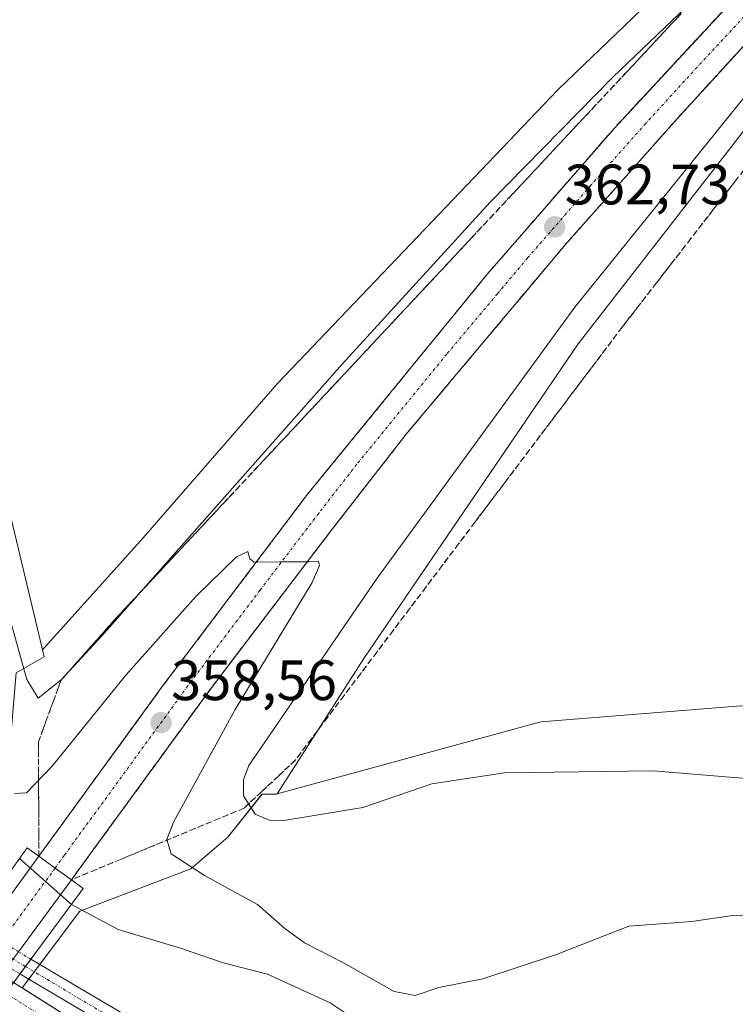
# Model space of a CAD drawing. Units: metres. Extents: x 563377 to 566835, y 4698648 to 4700993.
# Drawn here: x 563560 to 563685, y 4700427 to 4700600 of the extents above; entities that cross this region are included whole.
import ezdxf
from ezdxf.enums import TextEntityAlignment as Align

# ---------------------------------------------------------------- set-up
doc = ezdxf.new("R2010")
doc.units = ezdxf.units.M
doc.header["$MEASUREMENT"] = 0
doc.linetypes.add('TRAZO_Y_PUNTO', pattern=[1, 0.5, -0.25, 0, -0.25])
doc.linetypes.add('TRAZOSX2', pattern=[1.5, 1, -0.5])
for name, color, linetype, lineweight in [('Camino', 19, 'Continuous', 0), ('Camino Cxs', 19, 'Continuous', 0), ('Camino eje', 39, 'TRAZO_Y_PUNTO', 13), ('Camino oculto', 252, 'TRAZO_Y_PUNTO', 0), ('Camino oculto Cxs', 19, 'TRAZO_Y_PUNTO', 0), ('Camino oculto eje', 252, 'TRAZO_Y_PUNTO', 0), ('Carretera de calzada única', 19, 'Continuous', 13), ('Carretera de calzada única Cxs', 19, 'Continuous', 13), ('Carretera de calzada única eje', 19, 'TRAZO_Y_PUNTO', 0), ('Carátula', 7, 'Continuous', 5), ('Corriente artificial Cxs', 5, 'Continuous', 13), ('Corriente artificial eje', 142, 'TRAZO_Y_PUNTO', 0), ('Corriente artificial superficial', 5, 'Continuous', 13), ('Cultivos leñosos', 92, 'Continuous', 0), ('Cultivos leñosos CxS', 92, 'Continuous', 0), ('Curva de nivel normal', 36, 'Continuous', 0), ('Matorral', 135, 'Continuous', 0), ('Matorral CxS', 135, 'Continuous', 0), ('Núcleo urbano', 19, 'Continuous', 0), ('Núcleo urbano CxS', 19, 'Continuous', 0), ('Puente', 1, 'Continuous', 0), ('Puente Cxs', 1, 'Continuous', 13), ('Punto de cota en terreno', 7, 'Continuous', 0), ('Rótulo de punto de cota en terreno', 19, 'Continuous', 0), ('Suelo desnudo', 252, 'Continuous', 0), ('Suelo desnudo CxS', 43, 'Continuous', 0), ('Talud superficial', 39, 'TRAZOSX2', 0)]:
    doc.layers.add(name, color=color, linetype=linetype, lineweight=lineweight)
doc.styles.add('Arial', font='txt', dxfattribs={"height": 0.2})

# ---------------------------------------------------------------- blocks, each defined once
blk = doc.blocks.new('*U154')
at = {"layer": 'Suelo desnudo CxS', "color": 43, "linetype": 'Continuous', "lineweight": 0}
for points in [[(563449.8, 4700537.31, 364.03), (563482.19, 4700503.49, 361.04), (563493.46, 4700503.49, 364.16), (563510.36, 4700523.22, 364.77), (563511.77, 4700550, 366.02), (563523.04, 4700558.45, 365.63), (563525.6, 4700556.91, 365.78), (563529.9, 4700554.33, 366.11), (563530.08, 4700554.23, 366.12), (563556.84, 4700517.58, 366.57), (563563.56, 4700489.33, 366.14), (563563.85, 4700488.13, 366.02), (563558.95, 4700485.33, 364.23), (563558.02, 4700474.16, 362.12), (563558.02, 4700464.85, 359.35), (563558.02, 4700457.4, 356.88), (563553.36, 4700447.16, 350.17), (563546.52, 4700438.21, 349.61), (563501.17, 4700464.65, 350.67), (563458.73, 4700492.47, 350.93), (563441.39, 4700504.69, 350.71), (563412.53, 4700527.86, 350.84), (563400.5, 4700537.05, 351.01), (563390.01, 4700543.1, 350.91), (563381.23, 4700547.41, 350.77), (563381.23, 4700547.41, 350.77), (563380.86, 4700587.73, 366.36), (563389.24, 4700583.82, 365.97), (563423.04, 4700568.32, 366.31), (563449.8, 4700537.31, 364.03)], [(563519.84, 4700430.4, 348.93), (563514.87, 4700427.56, 346.44), (563514.56, 4700427.79, 346.34), (563508.15, 4700432.76, 346.45), (563455.63, 4700452.47, 344.73), (563454.93, 4700452.73, 344.57), (563419.01, 4700475.36, 343.54), (563381.66, 4700499.74, 343.91), (563381.28, 4700542.21, 350.82), (563381.28, 4700542.21, 350.82), (563387.82, 4700538.99, 350.9), (563397.92, 4700533.18, 350.83), (563409.66, 4700524.2, 350.91), (563438.6, 4700500.97, 350.72), (563456.12, 4700488.63, 350.83), (563498.72, 4700460.7, 350.7), (563543.67, 4700434.48, 349.61), (563541.26, 4700431.33, 349.74), (563525.43, 4700430.4, 350.31), (563519.84, 4700430.4, 348.93)]]:
    blk.add_polyline3d(points, close=True, dxfattribs=at)
blk = doc.blocks.new('*U157')
at = {"layer": 'Núcleo urbano CxS', "color": 19, "linetype": 'Continuous', "lineweight": 0}
for points in [[(563713.05, 4700607.83, 367.05), (563690.69, 4700585.48, 366.36), (563657.75, 4700543.13, 366.68), (563620.1, 4700487.84, 366.83), (563604.81, 4700464.05, 366.47), (563604.73, 4700464.02, 366.45), (563602.18, 4700464.02, 365.89), (563596.19, 4700456.47, 362.37), (563589.68, 4700450.88, 359.81), (563570.12, 4700443.43, 354.49), (563560.01, 4700429.95, 349.79), (563558.49, 4700430.91, 349.72)], [(563558.95, 4700485.33, 364.23), (563563.85, 4700488.13, 366.02), (563563.56, 4700489.33, 366.14), (563581.28, 4700509.01, 366.95), (563604.81, 4700536.07, 366.8), (563654.22, 4700587.83, 366.59), (563713.05, 4700644.3, 366.99)]]:
    blk.add_polyline3d(points, dxfattribs=at)
blk = doc.blocks.new('5PATER')
at = {"layer": 'Carátula', "linetype": 'Continuous', "lineweight": 5}
h = blk.add_hatch(color=250, dxfattribs=at)
edge = h.paths.add_edge_path()
edge.add_ellipse((0, 0.01), major_axis=(-1.33, -1.34), ratio=0.999422, start_angle=0, end_angle=360)

msp = doc.modelspace()

# ---------------------------------------------------------------- linework, layer by layer
at = {"layer": 'Camino', "color": 19, "linetype": 'Continuous', "lineweight": 0}
for points in [[(563561.54, 4700435.02, 349.68), (563560.58, 4700433.72, 349.7)], [(563561.54, 4700435.02, 349.68), (563570.7, 4700429.56, 350.38), (563618.17, 4700401.69, 350.96), (563643.78, 4700388.65, 351.09), (563672.72, 4700375.49, 351.06), (563702, 4700363.66, 351.37), (563712.1, 4700361.02, 352.23)], [(563560.58, 4700433.72, 349.7), (563559.61, 4700432.42, 349.72)], [(563711.27, 4700356.9, 351.88), (563700.99, 4700360.27, 351.14), (563671.42, 4700372.54, 350.97), (563642.38, 4700385.74, 350.81), (563616.62, 4700398.86, 350.79), (563569.06, 4700426.78, 350.46), (563559.61, 4700432.42, 349.72)]]:
    msp.add_polyline3d(points, dxfattribs=at)
at = {"layer": 'Camino Cxs', "color": 19, "linetype": 'Continuous', "lineweight": 0}
msp.add_polyline3d([(563712.1, 4700361.02, 352.23), (563711.49, 4700358.23, 352.01), (563711.27, 4700356.9, 351.88), (563700.99, 4700360.27, 351.14), (563671.42, 4700372.54, 350.97), (563642.38, 4700385.74, 350.81), (563616.62, 4700398.86, 350.79), (563569.06, 4700426.78, 350.46), (563559.61, 4700432.42, 349.72), (563560.58, 4700433.72, 349.7), (563561.54, 4700435.02, 349.68), (563570.7, 4700429.56, 350.38), (563618.17, 4700401.69, 350.96), (563643.78, 4700388.65, 351.09), (563672.72, 4700375.49, 351.06), (563702, 4700363.66, 351.37), (563712.1, 4700361.02, 352.23)], close=True, dxfattribs=at)
at = {"layer": 'Camino eje', "color": 39, "linetype": 'TRAZO_Y_PUNTO', "lineweight": 13}
msp.add_polyline3d([(563560.58, 4700433.72, 349.7), (563569.88, 4700428.17, 350.43), (563617.4, 4700400.28, 350.89), (563643.08, 4700387.2, 350.96), (563657.6, 4700380.6, 350.96), (563672.07, 4700374.02, 351.07), (563686.64, 4700367.75, 350.97), (563701.42, 4700362.02, 351.27), (563713.57, 4700358.38, 352.05)], dxfattribs=at)
at = {"layer": 'Camino oculto', "color": 252, "linetype": 'TRAZO_Y_PUNTO', "lineweight": 0}
for points in [[(563559.36, 4700436.32, 349.65), (563561.54, 4700435.02, 349.68)], [(563561.54, 4700435.02, 349.68), (563560.58, 4700433.72, 349.7)], [(563559.61, 4700432.42, 349.72), (563557.45, 4700433.71, 349.68)], [(563560.58, 4700433.72, 349.7), (563559.61, 4700432.42, 349.72)]]:
    msp.add_polyline3d(points, dxfattribs=at)
at = {"layer": 'Camino oculto Cxs', "color": 19, "linetype": 'TRAZO_Y_PUNTO', "lineweight": 0}
msp.add_polyline3d([(563560.58, 4700433.72, 349.7), (563559.61, 4700432.42, 349.72), (563557.45, 4700433.71, 349.68), (563551.42, 4700437.3, 349.56), (563549.38, 4700438.52, 349.57), (563551.27, 4700441.15, 349.51), (563553.33, 4700439.92, 349.57), (563559.36, 4700436.32, 349.65), (563561.54, 4700435.02, 349.68), (563560.58, 4700433.72, 349.7)], close=True, dxfattribs=at)
at = {"layer": 'Camino oculto eje', "color": 252, "linetype": 'TRAZO_Y_PUNTO', "lineweight": 0}
msp.add_polyline3d([(563550.33, 4700439.84, 349.55), (563555.39, 4700436.81, 349.62), (563560.58, 4700433.72, 349.7)], dxfattribs=at)
at = {"layer": 'Carretera de calzada única', "color": 19, "linetype": 'Continuous', "lineweight": 13}
for points in [[(563562.92, 4700453.09, 356.97), (563584.81, 4700483.13, 358.82), (563610.2, 4700516.72, 360.53), (563641.84, 4700555.43, 362.31), (563664.19, 4700581.1, 363.44), (563694.15, 4700613.41, 364.66), (563710.09, 4700629.8, 365.3), (563729.49, 4700648.79, 365.9), (563749.78, 4700667.59, 366.47), (563789.38, 4700703.19, 367.39), (563862.63, 4700768.42, 368.28), (563951.73, 4700848.58, 368.41), (563994.11, 4700885.62, 368.01)], [(563954.38, 4700832.49, 368.4), (563897.07, 4700786.3, 368.45), (563878.55, 4700770.89, 368.39), (563865.13, 4700759.65, 368.25), (563848.47, 4700745.38, 368.13), (563789.88, 4700694.19, 367.13), (563757.58, 4700665.39, 366.38), (563732.78, 4700642.4, 365.68), (563713.79, 4700623.8, 364.99), (563693.19, 4700602.4, 364.25), (563675.09, 4700582.6, 363.47), (563655.9, 4700561.01, 362.53), (563645.3, 4700548.41, 362.01), (563627.49, 4700527.21, 361.03), (563614.1, 4700510.02, 360.19), (563593.45, 4700482.93, 358.87), (563571.87, 4700453.33, 357.33), (563568.65, 4700448.95, 356.81)], [(563553.33, 4700439.92, 349.57), (563562.92, 4700453.09, 356.97)], [(563568.65, 4700448.95, 356.81), (563565.79, 4700451.01, 356.81), (563562.92, 4700453.09, 356.97)], [(563568.65, 4700448.95, 356.81), (563565.79, 4700451.01, 356.81), (563562.92, 4700453.09, 356.97)], [(563568.65, 4700448.95, 356.81), (563559.36, 4700436.32, 349.65)]]:
    msp.add_polyline3d(points, dxfattribs=at)
at = {"layer": 'Carretera de calzada única Cxs', "color": 19, "linetype": 'Continuous', "lineweight": 13}
msp.add_polyline3d([(563693.19, 4700602.4, 364.25), (563675.09, 4700582.6, 363.47), (563655.9, 4700561.01, 362.53), (563645.3, 4700548.41, 362.01), (563627.49, 4700527.21, 361.03), (563614.1, 4700510.02, 360.19), (563593.45, 4700482.93, 358.87), (563571.87, 4700453.33, 357.33), (563568.65, 4700448.95, 356.81), (563565.79, 4700451.01, 356.81), (563562.92, 4700453.09, 356.97), (563584.81, 4700483.13, 358.82), (563610.2, 4700516.72, 360.53), (563641.84, 4700555.43, 362.31), (563664.19, 4700581.1, 363.44), (563694.15, 4700613.41, 364.66)], dxfattribs=at)
msp.add_polyline3d([(563551.15, 4700425.15, 349.83), (563541.83, 4700412.47, 354.99), (563536.92, 4700417.42, 355.04), (563545.21, 4700428.78, 349.84), (563546.75, 4700430.89, 349.71), (563547.3, 4700431.65, 349.66), (563550.64, 4700436.23, 349.57), (563551.42, 4700437.3, 349.56), (563553.33, 4700439.92, 349.57), (563562.92, 4700453.09, 356.97), (563565.79, 4700451.01, 356.81), (563568.65, 4700448.95, 356.81), (563559.36, 4700436.32, 349.65), (563557.45, 4700433.71, 349.68), (563553.3, 4700428.08, 349.62), (563552.7, 4700427.25, 349.65), (563551.15, 4700425.15, 349.83)], close=True, dxfattribs=at)
at = {"layer": 'Carretera de calzada única eje', "color": 19, "linetype": 'TRAZO_Y_PUNTO', "lineweight": 0}
for points in [[(563693.67, 4700607.9, 364.51), (563678.69, 4700591.75, 363.87), (563669.64, 4700581.85, 363.48), (563660.04, 4700571.05, 363.02), (563648.87, 4700558.22, 362.48), (563643.57, 4700551.92, 362.19), (563634.66, 4700541.32, 361.72), (563618.84, 4700521.96, 360.8), (563612.15, 4700513.37, 360.39), (563601.82, 4700499.82, 359.73), (563589.13, 4700483.03, 358.89), (563567.39, 4700453.21, 357.28), (563565.79, 4700451.01, 356.81)], [(563565.79, 4700451.01, 356.81), (563555.39, 4700436.81, 349.62), (563548.95, 4700428.02, 349.8), (563539.38, 4700414.94, 354.96)]]:
    msp.add_polyline3d(points, dxfattribs=at)
at = {"layer": 'Corriente artificial Cxs', "color": 5, "linetype": 'Continuous', "lineweight": 13}
msp.add_polyline3d([(563709, 4700352.51, 351.03), (563706.98, 4700348.32, 350.97), (563687.42, 4700357.9, 350.52), (563664.14, 4700368.3, 350.62), (563633.58, 4700382.78, 350.6), (563606.94, 4700396.46, 350.75), (563574.82, 4700415.1, 350.79), (563555.71, 4700427.16, 349.62), (563557.09, 4700429.02, 349.67), (563558.49, 4700430.91, 349.72), (563577.23, 4700419.08, 350.61), (563609.17, 4700400.54, 350.72), (563635.64, 4700386.95, 350.79), (563666.08, 4700372.53, 350.71), (563689.39, 4700362.11, 350.69), (563709, 4700352.51, 351.03)], close=True, dxfattribs=at)
at = {"layer": 'Corriente artificial eje', "color": 142, "linetype": 'TRAZO_Y_PUNTO', "lineweight": 0}
msp.add_polyline3d([(563708, 4700350.43, 350.9), (563688.7, 4700359.82, 350.53), (563664.17, 4700370.88, 350.63), (563633.43, 4700385.5, 350.66), (563607.69, 4700398.78, 350.66), (563577.64, 4700416.18, 350.68), (563557.09, 4700429.02, 349.67)], dxfattribs=at)
at = {"layer": 'Corriente artificial superficial', "color": 5, "linetype": 'Continuous', "lineweight": 13}
msp.add_polyline3d([(563558.49, 4700430.91, 349.72), (563577.23, 4700419.08, 350.61), (563609.17, 4700400.54, 350.72), (563635.64, 4700386.95, 350.79), (563666.08, 4700372.53, 350.71), (563689.39, 4700362.11, 350.69), (563709, 4700352.51, 351.03)], dxfattribs=at)
at = {"layer": 'Cultivos leñosos', "color": 92, "linetype": 'Continuous', "lineweight": 0}
for points in [[(563726.32, 4700672.07, 367.77), (563732, 4700668.62, 367.71), (563730.69, 4700660.77, 367.23), (563713.05, 4700644.3, 366.99), (563654.22, 4700587.83, 366.59), (563604.81, 4700536.07, 366.8), (563581.28, 4700509.01, 366.95), (563563.56, 4700489.33, 366.14)], [(563604.81, 4700464.05, 366.47), (563620.1, 4700487.84, 366.83), (563657.75, 4700543.13, 366.68), (563690.69, 4700585.48, 366.36), (563713.05, 4700607.83, 367.05), (563731.87, 4700627.83, 367.29), (563744.81, 4700641.95, 367.22), (563758.31, 4700652.65, 367.98)], [(563563.56, 4700489.33, 366.14), (563556.84, 4700517.58, 366.57), (563530.08, 4700554.23, 366.12), (563529.9, 4700554.33, 366.11), (563525.6, 4700556.91, 365.78), (563523.04, 4700558.45, 365.63), (563511.77, 4700550, 366.02), (563510.36, 4700523.22, 364.77), (563493.46, 4700503.49, 364.16), (563482.19, 4700503.49, 361.04), (563449.8, 4700537.31, 364.03), (563423.04, 4700568.32, 366.31), (563389.23, 4700583.82, 365.97), (563380.86, 4700587.73, 366.36)], [(563604.81, 4700464.05, 366.47), (563651.21, 4700476.71, 367.03), (563686.42, 4700479.53, 366.33), (563724.45, 4700475.3, 365.49), (563743.63, 4700467.83, 364.1), (563744.56, 4700467.47, 364.06), (563745.5, 4700467.11, 364.01), (563747.36, 4700466.38, 364.08), (563749.8, 4700465.43, 364.57), (563753.14, 4700432.52, 365.07), (563764.41, 4700378.96, 365.16), (563768.09, 4700373.06, 364.59), (563779.08, 4700373.06, 366.09), (563787.18, 4700371.44, 365.42), (563799.07, 4700366.58, 366.16), (563814.21, 4700357.39, 366.12), (563826.64, 4700358.47, 364.18), (563829.88, 4700373.06, 366.51)]]:
    msp.add_polyline3d(points, dxfattribs=at)
at = {"layer": 'Cultivos leñosos CxS', "color": 92, "linetype": 'Continuous', "lineweight": 0}
for points in [[(563713.05, 4700644.3, 366.99), (563654.22, 4700587.83, 366.59), (563604.81, 4700536.07, 366.8), (563581.28, 4700509.01, 366.95), (563563.56, 4700489.33, 366.14), (563556.84, 4700517.58, 366.57), (563530.08, 4700554.23, 366.12), (563529.9, 4700554.33, 366.11), (563525.6, 4700556.91, 365.78), (563523.04, 4700558.45, 365.63), (563511.77, 4700550, 366.02), (563510.36, 4700523.22, 364.77), (563493.46, 4700503.49, 364.16), (563482.19, 4700503.49, 361.04), (563449.8, 4700537.31, 364.03), (563423.04, 4700568.32, 366.31), (563389.24, 4700583.82, 365.97), (563380.86, 4700587.73, 366.36), (563377.48, 4700960.88, 367.56)], [(563753.15, 4700432.52, 365.07), (563749.8, 4700465.43, 364.57), (563724.45, 4700475.3, 365.49), (563686.42, 4700479.53, 366.33), (563651.21, 4700476.71, 367.03), (563604.81, 4700464.05, 366.47), (563620.1, 4700487.84, 366.83), (563657.75, 4700543.13, 366.68), (563690.69, 4700585.48, 366.36), (563713.05, 4700607.83, 367.05)]]:
    msp.add_polyline3d(points, dxfattribs=at)
at = {"layer": 'Curva de nivel normal', "color": 36, "linetype": 'Continuous', "lineweight": 0}
for points in [[(563750.8, 4700478.27, 365), (563749.02, 4700478.61, 365), (563746.8, 4700479.91, 365), (563744.06, 4700480.11, 365), (563738.66, 4700477.72, 365), (563733.07, 4700474.26, 365), (563725.43, 4700466.69, 365), (563722.5, 4700465.69, 365), (563714.47, 4700465, 365), (563689.4, 4700466.6, 365), (563670.92, 4700468.12, 365), (563644.78, 4700467.73, 365), (563632.05, 4700465.8, 365), (563619.88, 4700461.65, 365), (563606, 4700459.39, 365), (563603.41, 4700459.41, 365), (563600.97, 4700460.49, 365), (563598.94, 4700463.71, 365), (563598.89, 4700466.53, 365), (563599.86, 4700469.05, 365), (563622.4, 4700501.95, 365), (563657.2, 4700549.59, 365), (563694.96, 4700596.39, 365), (563715.42, 4700620.48, 365)], [(563687.5, 4700612.56, 365), (563663.87, 4700589.98, 365), (563642.29, 4700567.99, 365), (563616.29, 4700539.55, 365), (563574.07, 4700491.9, 365), (563566.84, 4700484.06, 365), (563562.8, 4700480.86, 365), (563560.85, 4700484.14, 365), (563557.45, 4700496.31, 365)], [(563558.63, 4700464.13, 360), (563560.76, 4700464.22, 360), (563565.25, 4700468.93, 360), (563578.21, 4700484.93, 360), (563590.54, 4700498.74, 360), (563597.7, 4700505.68, 360), (563599.66, 4700506.66, 360), (563600.05, 4700505.34, 360), (563600.77, 4700504.76, 360), (563605.3, 4700504.84, 360), (563610.41, 4700504.83, 360), (563612.13, 4700504.91, 360), (563612.29, 4700504.17, 360), (563611.01, 4700501.16, 360), (563597.44, 4700478.9, 360), (563586.6, 4700459.06, 360), (563585.45, 4700456.06, 360), (563586.23, 4700453.54, 360), (563592.04, 4700449.69, 360), (563601.39, 4700444.63, 360), (563606.21, 4700440.39, 360), (563609.66, 4700437.9, 360), (563616.51, 4700434.37, 360), (563625.4, 4700429.32, 360), (563629.11, 4700428.62, 360), (563633.24, 4700430.01, 360), (563640.99, 4700431.56, 360), (563653.97, 4700435.83, 360), (563666.66, 4700440.78, 360), (563677.73, 4700441.63, 360), (563684.92, 4700442.66, 360), (563692.39, 4700442.76, 360)], [(563559.52, 4700452.69, 355), (563568.68, 4700444.63, 355)], [(563568.68, 4700444.63, 355), (563576.87, 4700440.22, 355), (563588.01, 4700436.87, 355), (563595.34, 4700434.36, 355), (563603.11, 4700432.39, 355), (563614.17, 4700427.34, 355), (563629.47, 4700417.14, 355)]]:
    msp.add_polyline3d(points, dxfattribs=at)
at = {"layer": 'Matorral', "color": 135, "linetype": 'Continuous', "lineweight": 0}
for points in [[(563604.81, 4700464.05, 366.47), (563651.21, 4700476.71, 367.03), (563686.42, 4700479.53, 366.33), (563724.45, 4700475.3, 365.49), (563743.63, 4700467.83, 364.1), (563744.56, 4700467.47, 364.06), (563745.5, 4700467.11, 364.01), (563747.36, 4700466.38, 364.08), (563749.8, 4700465.43, 364.57), (563753.14, 4700432.52, 365.07), (563764.41, 4700378.96, 365.16), (563768.09, 4700373.06, 364.59), (563779.08, 4700373.06, 366.09), (563787.18, 4700371.44, 365.42), (563799.07, 4700366.58, 366.16), (563814.21, 4700357.39, 366.12), (563826.64, 4700358.47, 364.18), (563829.88, 4700373.06, 366.51)], [(563560.01, 4700429.95, 349.79), (563561.16, 4700431.49, 349.79), (563562.14, 4700432.79, 349.77), (563563.11, 4700434.09, 349.78), (563570.12, 4700443.43, 354.49), (563589.68, 4700450.88, 359.81), (563596.19, 4700456.47, 362.37), (563602.17, 4700464.02, 365.89), (563604.73, 4700464.02, 366.45), (563604.81, 4700464.05, 366.47)], [(563753.03, 4700331.77, 350.65), (563734.23, 4700341.07, 350.67), (563714.07, 4700350.12, 351), (563714.07, 4700350.12, 351), (563713.31, 4700350.48, 351.11), (563713.17, 4700350.54, 351.13), (563711.5, 4700351.33, 351.34), (563709.69, 4700352.18, 351.14), (563709, 4700352.51, 351.03), (563689.39, 4700362.11, 350.69), (563666.08, 4700372.53, 350.71), (563635.64, 4700386.95, 350.79), (563609.17, 4700400.54, 350.72), (563577.23, 4700419.08, 350.61), (563560.01, 4700429.95, 349.79)]]:
    msp.add_polyline3d(points, dxfattribs=at)
at = {"layer": 'Matorral CxS', "color": 135, "linetype": 'Continuous', "lineweight": 0}
msp.add_polyline3d([(563753.03, 4700331.77, 350.65), (563734.23, 4700341.07, 350.67), (563714.07, 4700350.12, 351), (563714.07, 4700350.12, 351), (563709, 4700352.51, 351.03), (563689.39, 4700362.11, 350.69), (563666.08, 4700372.53, 350.71), (563635.64, 4700386.95, 350.79), (563609.17, 4700400.54, 350.72), (563577.23, 4700419.08, 350.61), (563560.01, 4700429.95, 349.79), (563570.12, 4700443.43, 354.49), (563589.68, 4700450.88, 359.81), (563596.19, 4700456.47, 362.37), (563602.18, 4700464.02, 365.89), (563604.73, 4700464.02, 366.45), (563604.81, 4700464.05, 366.47), (563651.21, 4700476.71, 367.03), (563686.42, 4700479.53, 366.33), (563724.45, 4700475.3, 365.49), (563749.8, 4700465.43, 364.57), (563753.15, 4700432.52, 365.07)], dxfattribs=at)
at = {"layer": 'Núcleo urbano', "color": 19, "linetype": 'Continuous', "lineweight": 0}
for points in [[(563726.32, 4700672.07, 367.77), (563732, 4700668.62, 367.71), (563730.69, 4700660.77, 367.23), (563713.05, 4700644.3, 366.99), (563654.22, 4700587.83, 366.59), (563604.81, 4700536.07, 366.8), (563581.28, 4700509.01, 366.95), (563563.56, 4700489.33, 366.14)], [(563604.81, 4700464.05, 366.47), (563620.1, 4700487.84, 366.83), (563657.75, 4700543.13, 366.68), (563690.69, 4700585.48, 366.36), (563713.05, 4700607.83, 367.05), (563731.87, 4700627.83, 367.29), (563744.81, 4700641.95, 367.22), (563758.31, 4700652.65, 367.98)], [(563563.56, 4700489.33, 366.14), (563563.85, 4700488.13, 366.01), (563558.95, 4700485.33, 364.23), (563558.02, 4700474.16, 362.12), (563558.02, 4700464.85, 359.35), (563558.02, 4700457.4, 356.87), (563553.36, 4700447.16, 350.17), (563549.55, 4700442.17, 349.56), (563548.57, 4700440.89, 349.59), (563547.58, 4700439.6, 349.6), (563546.52, 4700438.21, 349.61)], [(563560.01, 4700429.95, 349.79), (563561.16, 4700431.49, 349.79), (563562.14, 4700432.79, 349.77), (563563.11, 4700434.09, 349.78), (563570.12, 4700443.43, 354.49), (563589.68, 4700450.88, 359.81), (563596.19, 4700456.47, 362.37), (563602.17, 4700464.02, 365.89), (563604.73, 4700464.02, 366.45), (563604.81, 4700464.05, 366.47)], [(563546.52, 4700438.21, 349.61), (563548.39, 4700437.12, 349.58), (563550.42, 4700435.94, 349.57), (563551.67, 4700435.21, 349.58), (563553.41, 4700434.11, 349.62), (563556.37, 4700432.25, 349.66), (563558.49, 4700430.91, 349.72), (563560.01, 4700429.95, 349.79)]]:
    msp.add_polyline3d(points, dxfattribs=at)
at = {"layer": 'Puente', "color": 1, "linetype": 'Continuous', "lineweight": 0}
msp.add_polyline3d([(563570.75, 4700447.43, 357.16), (563543.54, 4700410.75, 355.13), (563541.83, 4700412.47, 355.13), (563539.38, 4700414.94, 355.23), (563536.92, 4700417.42, 355.24), (563535.39, 4700418.96, 355.52), (563560.87, 4700454.57, 357.73), (563562.92, 4700453.09, 357.32), (563565.79, 4700451.01, 357.25), (563568.65, 4700448.95, 357.18), (563570.75, 4700447.43, 357.16)], dxfattribs=at)
at = {"layer": 'Puente Cxs', "color": 1, "linetype": 'Continuous', "lineweight": 13}
msp.add_polyline3d([(563570.75, 4700447.43, 357.16), (563543.54, 4700410.75, 355.13), (563541.83, 4700412.47, 355.13), (563539.38, 4700414.94, 355.23), (563536.92, 4700417.42, 355.24), (563535.39, 4700418.96, 355.52), (563560.87, 4700454.57, 357.73), (563562.92, 4700453.09, 357.32), (563565.79, 4700451.01, 357.25), (563568.65, 4700448.95, 357.18), (563570.75, 4700447.43, 357.16)], close=True, dxfattribs=at)
at = {"layer": 'Suelo desnudo', "color": 252, "linetype": 'Continuous', "lineweight": 0}
for points in [[(563563.56, 4700489.33, 366.14), (563556.84, 4700517.58, 366.57), (563530.08, 4700554.23, 366.12), (563529.9, 4700554.33, 366.11), (563525.6, 4700556.91, 365.78), (563523.04, 4700558.45, 365.63), (563511.77, 4700550, 366.02), (563510.36, 4700523.22, 364.77), (563493.46, 4700503.49, 364.16), (563482.19, 4700503.49, 361.04), (563449.8, 4700537.31, 364.03), (563423.04, 4700568.32, 366.31), (563389.23, 4700583.82, 365.97), (563380.86, 4700587.73, 366.36)], [(563563.56, 4700489.33, 366.14), (563563.85, 4700488.13, 366.01), (563558.95, 4700485.33, 364.23), (563558.02, 4700474.16, 362.12), (563558.02, 4700464.85, 359.35), (563558.02, 4700457.4, 356.87), (563553.36, 4700447.16, 350.17), (563549.55, 4700442.17, 349.56), (563548.57, 4700440.89, 349.59), (563547.58, 4700439.6, 349.6), (563546.52, 4700438.21, 349.61)], [(563546.52, 4700438.21, 349.61), (563548.39, 4700437.12, 349.58), (563550.42, 4700435.94, 349.57), (563551.67, 4700435.21, 349.58), (563553.41, 4700434.11, 349.62), (563556.37, 4700432.25, 349.66), (563558.49, 4700430.91, 349.72), (563560.01, 4700429.95, 349.79)], [(563753.03, 4700331.77, 350.65), (563734.23, 4700341.07, 350.67), (563714.07, 4700350.12, 351), (563714.07, 4700350.12, 351), (563713.31, 4700350.48, 351.11), (563713.17, 4700350.54, 351.13), (563711.5, 4700351.33, 351.34), (563709.69, 4700352.18, 351.14), (563709, 4700352.51, 351.03), (563689.39, 4700362.11, 350.69), (563666.08, 4700372.53, 350.71), (563635.64, 4700386.95, 350.79), (563609.17, 4700400.54, 350.72), (563577.23, 4700419.08, 350.61), (563560.01, 4700429.95, 349.79)]]:
    msp.add_polyline3d(points, dxfattribs=at)
at = {"layer": 'Suelo desnudo CxS', "color": 43, "linetype": 'Continuous', "lineweight": 0}
msp.add_polyline3d([(563558.49, 4700430.91, 349.72), (563560.01, 4700429.95, 349.79), (563577.23, 4700419.08, 350.61)], dxfattribs=at)
at = {"layer": 'Talud superficial', "color": 39, "linetype": 'TRAZOSX2', "lineweight": 0}
for points in [[(563694.15, 4700613.41, 356.93), (563680.83, 4700599.05, 356.93), (563677.51, 4700595.46, 356.93), (563664.19, 4700581.1, 356.93), (563661, 4700577.43, 356.93), (563657.8, 4700573.77, 356.93), (563648.23, 4700562.76, 356.93), (563645.03, 4700559.1, 356.93), (563641.84, 4700555.43, 356.93), (563638.68, 4700551.56, 356.93), (563635.51, 4700547.69, 356.93), (563632.35, 4700543.82, 356.93), (563629.18, 4700539.95, 356.93), (563626.02, 4700536.07, 356.93), (563622.86, 4700532.2, 356.93), (563619.69, 4700528.33, 356.93), (563616.53, 4700524.46, 356.93), (563613.36, 4700520.59, 356.93), (563610.2, 4700516.72, 356.93), (563604.56, 4700509.26, 356.93), (563601.74, 4700505.52, 356.93), (563598.92, 4700501.79, 356.93), (563596.09, 4700498.06, 356.93), (563593.27, 4700494.33, 356.93), (563590.45, 4700490.59, 356.93), (563584.81, 4700483.13, 356.93), (563576.6, 4700471.86, 356.93), (563573.86, 4700468.11, 356.93), (563571.13, 4700464.35, 356.93), (563568.39, 4700460.6, 356.93), (563565.66, 4700456.84, 356.93), (563562.92, 4700453.09, 356.93)], [(563676.91, 4700602.24, 366.13), (563673.55, 4700598.66, 366.13), (563670.2, 4700595.07, 366.13), (563653.44, 4700577.16, 366.13), (563650.09, 4700573.57, 366.13), (563636.68, 4700559.24, 366.13), (563633.33, 4700555.65, 366.13), (563629.97, 4700552.07, 366.13), (563626.62, 4700548.49, 366.13), (563623.27, 4700544.9, 366.13), (563619.92, 4700541.32, 366.13), (563616.57, 4700537.73, 366.13), (563613.21, 4700534.15, 366.13), (563609.86, 4700530.57, 366.13), (563606.51, 4700526.98, 366.13), (563589.75, 4700509.07, 366.13), (563586.4, 4700505.48, 366.13), (563583.04, 4700501.9, 366.13), (563579.69, 4700498.31, 366.13), (563576.34, 4700494.73, 366.13), (563573.16, 4700491.14, 366.13), (563569.98, 4700487.56, 366.13), (563566.81, 4700483.97, 366.13), (563565.5, 4700480.38, 366.13), (563564.19, 4700476.78, 366.13), (563562.88, 4700473.19, 366.13), (563562.91, 4700461.13, 366.13), (563562.91, 4700457.11, 366.13), (563562.92, 4700453.09, 366.13)], [(563693.19, 4700602.4, 366.59), (563690.17, 4700599.1, 366.59), (563687.16, 4700595.8, 366.59), (563681.12, 4700589.2, 366.59), (563678.11, 4700585.9, 366.59), (563675.09, 4700582.6, 366.59), (563655.9, 4700561.01, 366.59), (563642.33, 4700544.88, 366.59), (563639.36, 4700541.34, 366.59), (563636.39, 4700537.81, 366.59), (563630.46, 4700530.74, 366.59), (563627.49, 4700527.21, 366.59), (563614.1, 4700510.02, 366.59), (563593.45, 4700482.93, 366.59), (563588.05, 4700475.53, 366.59), (563585.36, 4700471.83, 366.59), (563577.26, 4700460.73, 366.59), (563574.57, 4700457.03, 366.59), (563571.87, 4700453.33, 366.59), (563568.65, 4700448.95, 366.59)], [(563681.94, 4700600.25, 364.18), (563680.83, 4700599.05, 364.17), (563679.72, 4700597.85, 364.09), (563678.62, 4700596.66, 364.03), (563677.51, 4700595.46, 363.99), (563676.4, 4700594.26, 363.97), (563675.29, 4700593.07, 363.9), (563674.18, 4700591.87, 363.84), (563673.07, 4700590.67, 363.79), (563671.96, 4700589.48, 363.76), (563670.85, 4700588.28, 363.74), (563669.74, 4700587.08, 363.68), (563668.63, 4700585.89, 363.63), (563667.52, 4700584.69, 363.6), (563666.41, 4700583.49, 363.57), (563665.3, 4700582.3, 363.5), (563664.19, 4700581.1, 363.44), (563663.13, 4700579.88, 363.4), (563662.06, 4700578.65, 363.37), (563661, 4700577.43, 363.3), (563659.93, 4700576.21, 363.23), (563658.87, 4700574.99, 363.17), (563657.8, 4700573.77, 363.12), (563656.74, 4700572.55, 363.07), (563655.67, 4700571.32, 363.02), (563654.61, 4700570.1, 362.97), (563653.55, 4700568.88, 362.92), (563652.48, 4700567.65, 362.87), (563651.42, 4700566.43, 362.83), (563650.36, 4700565.21, 362.79), (563649.29, 4700563.98, 362.73), (563648.23, 4700562.76, 362.66), (563647.16, 4700561.54, 362.6), (563646.1, 4700560.32, 362.56), (563645.03, 4700559.1, 362.5), (563643.97, 4700557.88, 362.41), (563642.9, 4700556.65, 362.36), (563641.84, 4700555.43, 362.31), (563640.79, 4700554.14, 362.27), (563639.73, 4700552.85, 362.18), (563638.68, 4700551.56, 362.12), (563637.62, 4700550.27, 362.08), (563636.57, 4700548.98, 362.07), (563635.51, 4700547.69, 362), (563634.46, 4700546.4, 361.92), (563633.4, 4700545.11, 361.86), (563632.35, 4700543.82, 361.83), (563631.29, 4700542.53, 361.77), (563630.24, 4700541.24, 361.7), (563629.18, 4700539.95, 361.64), (563628.13, 4700538.66, 361.59), (563627.07, 4700537.36, 361.53), (563626.02, 4700536.07, 361.48), (563624.97, 4700534.78, 361.4), (563623.91, 4700533.49, 361.3), (563622.86, 4700532.2, 361.24), (563621.8, 4700530.91, 361.2), (563620.75, 4700529.62, 361.18), (563619.69, 4700528.33, 361.06), (563618.64, 4700527.04, 360.98), (563617.58, 4700525.75, 360.92), (563616.53, 4700524.46, 360.89), (563615.47, 4700523.17, 360.83), (563614.42, 4700521.88, 360.75), (563613.36, 4700520.59, 360.69), (563612.31, 4700519.3, 360.65), (563611.25, 4700518.01, 360.6), (563610.2, 4700516.72, 360.53), (563609.26, 4700515.48, 360.45), (563608.32, 4700514.23, 360.37), (563607.38, 4700512.99, 360.29), (563606.44, 4700511.75, 360.25), (563605.5, 4700510.5, 360.24), (563604.56, 4700509.26, 360.17), (563603.62, 4700508.01, 360.08), (563602.68, 4700506.77, 360.01), (563601.74, 4700505.52, 359.97), (563600.8, 4700504.28, 359.93), (563599.86, 4700503.03, 359.82), (563598.92, 4700501.79, 359.75), (563597.98, 4700500.55, 359.7), (563597.03, 4700499.3, 359.67), (563596.09, 4700498.06, 359.63), (563595.15, 4700496.82, 359.55), (563594.21, 4700495.57, 359.48), (563593.27, 4700494.33, 359.42), (563592.33, 4700493.08, 359.37), (563591.39, 4700491.84, 359.31), (563590.45, 4700490.59, 359.24), (563589.51, 4700489.35, 359.15), (563588.57, 4700488.1, 359.07), (563587.63, 4700486.86, 359.01), (563586.69, 4700485.62, 358.97), (563585.75, 4700484.37, 358.92), (563584.81, 4700483.13, 358.82), (563583.9, 4700481.88, 358.73), (563582.98, 4700480.62, 358.67), (563582.07, 4700479.37, 358.63), (563581.16, 4700478.12, 358.58), (563580.25, 4700476.87, 358.51), (563579.34, 4700475.62, 358.44), (563578.43, 4700474.37, 358.38), (563577.51, 4700473.11, 358.33), (563576.6, 4700471.86, 358.26), (563575.69, 4700470.61, 358.2), (563574.77, 4700469.36, 358.11), (563573.86, 4700468.11, 358), (563572.95, 4700466.86, 357.94), (563572.04, 4700465.6, 357.89), (563571.13, 4700464.35, 357.85), (563570.22, 4700463.1, 357.75), (563569.3, 4700461.85, 357.67), (563568.39, 4700460.6, 357.6), (563567.48, 4700459.35, 357.56), (563566.57, 4700458.09, 357.53), (563565.66, 4700456.84, 357.44), (563564.75, 4700455.59, 357.35), (563563.83, 4700454.34, 357.23), (563563.83, 4700454.34, 357.23), (563562.92, 4700453.09, 356.97), (563562.92, 4700454.43, 357.2), (563562.91, 4700455.77, 357.29), (563562.91, 4700457.11, 357.38), (563562.91, 4700458.45, 357.48), (563562.91, 4700459.79, 357.81), (563562.91, 4700461.13, 358.16), (563562.91, 4700462.47, 358.5), (563562.9, 4700463.81, 358.89), (563562.9, 4700465.15, 359.39), (563562.9, 4700466.49, 359.89), (563562.89, 4700467.83, 360.39), (563562.89, 4700469.17, 360.89), (563562.89, 4700470.51, 361.37), (563562.88, 4700471.85, 361.85), (563562.88, 4700473.19, 362.34), (563563.53, 4700474.99, 362.6), (563564.19, 4700476.78, 362.92), (563564.84, 4700478.58, 363.32), (563565.5, 4700480.38, 363.81), (563566.15, 4700482.18, 364.45), (563566.81, 4700483.97, 365.03), (563567.87, 4700485.17, 364.95), (563568.92, 4700486.36, 364.9), (563569.98, 4700487.56, 364.89), (563571.04, 4700488.75, 364.9), (563572.1, 4700489.95, 364.91), (563573.16, 4700491.14, 364.85), (563574.22, 4700492.34, 364.78), (563575.28, 4700493.53, 364.68), (563576.34, 4700494.73, 364.59), (563577.46, 4700495.92, 364.58), (563578.57, 4700497.12, 364.54), (563579.69, 4700498.31, 364.49), (563580.81, 4700499.51, 364.45), (563581.92, 4700500.7, 364.51), (563583.04, 4700501.9, 364.48), (563584.16, 4700503.09, 364.45), (563585.28, 4700504.29, 364.32), (563586.4, 4700505.48, 364.28), (563587.52, 4700506.68, 364.29), (563588.63, 4700507.87, 364.31), (563589.75, 4700509.07, 364.29), (563590.87, 4700510.26, 364.29), (563591.98, 4700511.46, 364.31), (563593.1, 4700512.65, 364.26), (563594.22, 4700513.84, 364.17), (563595.33, 4700515.04, 364.13), (563596.45, 4700516.23, 364.2), (563597.57, 4700517.43, 364.21), (563598.69, 4700518.62, 364.15), (563599.81, 4700519.82, 364.01), (563600.93, 4700521.01, 363.96), (563602.04, 4700522.21, 363.96), (563603.16, 4700523.4, 363.87), (563604.28, 4700524.59, 363.81), (563605.39, 4700525.79, 363.82), (563606.51, 4700526.98, 363.9), (563607.63, 4700528.18, 363.91), (563608.74, 4700529.37, 363.81), (563609.86, 4700530.57, 363.75), (563610.98, 4700531.76, 363.74), (563612.09, 4700532.96, 363.81), (563613.21, 4700534.15, 363.82), (563614.33, 4700535.34, 363.8), (563615.45, 4700536.54, 363.77), (563616.57, 4700537.73, 363.74), (563617.69, 4700538.93, 363.68), (563618.8, 4700540.12, 363.62), (563619.92, 4700541.32, 363.51), (563621.04, 4700542.51, 363.37), (563622.15, 4700543.71, 363.34), (563623.27, 4700544.9, 363.45), (563624.39, 4700546.1, 363.47), (563625.5, 4700547.29, 363.41), (563626.62, 4700548.49, 363.3), (563627.74, 4700549.68, 363.53), (563628.85, 4700550.88, 363.59), (563629.97, 4700552.07, 363.49), (563631.09, 4700553.26, 363.22), (563632.21, 4700554.46, 363.36), (563633.33, 4700555.65, 363.56), (563634.45, 4700556.85, 363.57), (563635.56, 4700558.04, 363.41), (563636.68, 4700559.24, 363.31), (563637.8, 4700560.43, 363.53), (563638.91, 4700561.63, 363.59), (563640.03, 4700562.82, 363.49), (563641.15, 4700564.01, 363.36), (563642.26, 4700565.21, 363.53), (563643.38, 4700566.4, 363.67), (563644.5, 4700567.6, 363.65), (563645.62, 4700568.79, 363.56), (563646.74, 4700569.99, 363.68), (563647.86, 4700571.18, 363.86), (563648.97, 4700572.38, 363.84), (563650.09, 4700573.57, 363.63), (563651.21, 4700574.77, 363.65), (563652.32, 4700575.96, 363.87), (563653.44, 4700577.16, 363.99), (563654.56, 4700578.35, 363.91), (563655.67, 4700579.55, 363.87), (563656.79, 4700580.74, 363.92), (563657.91, 4700581.93, 364.08), (563659.02, 4700583.13, 364.08), (563660.14, 4700584.32, 364.09), (563661.26, 4700585.52, 364.11), (563662.38, 4700586.71, 364.24), (563663.5, 4700587.91, 364.29), (563664.62, 4700589.1, 364.31), (563665.73, 4700590.3, 364.36), (563666.85, 4700591.49, 364.41), (563667.97, 4700592.68, 364.48), (563669.08, 4700593.88, 364.48), (563670.2, 4700595.07, 364.52), (563671.32, 4700596.27, 364.52), (563672.43, 4700597.46, 364.62), (563673.55, 4700598.66, 364.65), (563674.67, 4700599.85, 364.72), (563675.79, 4700601.05, 364.73)], [(563685.62, 4700572.02, 366.78), (563684.62, 4700570.72, 366.78), (563683.61, 4700569.42, 366.77), (563682.6, 4700568.12, 366.76), (563681.6, 4700566.82, 366.76), (563680.59, 4700565.52, 366.76), (563679.58, 4700564.22, 366.76), (563678.58, 4700562.92, 366.75), (563677.57, 4700561.62, 366.74), (563676.56, 4700560.32, 366.74), (563675.55, 4700559.02, 366.74), (563674.54, 4700557.72, 366.74), (563673.53, 4700556.42, 366.72), (563672.53, 4700555.13, 366.71), (563671.52, 4700553.83, 366.7), (563670.51, 4700552.53, 366.7), (563669.51, 4700551.23, 366.7), (563668.5, 4700549.93, 366.7), (563667.49, 4700548.63, 366.71), (563666.49, 4700547.33, 366.7), (563665.48, 4700546.03, 366.7), (563664.52, 4700544.76, 366.69), (563663.56, 4700543.49, 366.69), (563662.6, 4700542.22, 366.69), (563661.64, 4700540.95, 366.69), (563660.69, 4700539.69, 366.7), (563659.73, 4700538.42, 366.7), (563658.77, 4700537.15, 366.7), (563657.81, 4700535.88, 366.69), (563656.85, 4700534.61, 366.68), (563655.89, 4700533.34, 366.68), (563654.94, 4700532.08, 366.69), (563653.98, 4700530.81, 366.69), (563653.02, 4700529.54, 366.69), (563652.06, 4700528.27, 366.68), (563651.1, 4700527, 366.68), (563650.14, 4700525.73, 366.67), (563649.19, 4700524.47, 366.67), (563648.23, 4700523.2, 366.67), (563647.27, 4700521.93, 366.67), (563646.31, 4700520.66, 366.66), (563645.35, 4700519.39, 366.66), (563644.39, 4700518.12, 366.67), (563643.44, 4700516.86, 366.67), (563642.48, 4700515.59, 366.68), (563641.52, 4700514.32, 366.69), (563640.56, 4700513.05, 366.69), (563639.6, 4700511.78, 366.71), (563638.64, 4700510.51, 366.72), (563637.69, 4700509.24, 366.75), (563636.73, 4700507.97, 366.77), (563635.77, 4700506.7, 366.77), (563634.81, 4700505.44, 366.78), (563633.85, 4700504.17, 366.81), (563632.89, 4700502.9, 366.83), (563631.94, 4700501.63, 366.85), (563630.98, 4700500.36, 366.85), (563630.02, 4700499.09, 366.86), (563629.06, 4700497.83, 366.89), (563628.1, 4700496.56, 366.89), (563627.14, 4700495.29, 366.89), (563626.19, 4700494.02, 366.89), (563625.23, 4700492.75, 366.91), (563624.27, 4700491.48, 366.92), (563623.31, 4700490.22, 366.93), (563622.35, 4700488.95, 366.94), (563621.39, 4700487.68, 366.94), (563620.44, 4700486.41, 366.89), (563619.48, 4700485.14, 366.89), (563618.52, 4700483.87, 366.93), (563617.56, 4700482.61, 366.96), (563616.6, 4700481.34, 366.97), (563615.64, 4700480.07, 366.91), (563614.69, 4700478.8, 366.96), (563613.73, 4700477.53, 367), (563612.77, 4700476.26, 367.03), (563611.81, 4700475, 367.07), (563610.85, 4700473.73, 367.04), (563609.89, 4700472.46, 367.03), (563608.94, 4700471.19, 367.05), (563607.98, 4700469.92, 367.09), (563606.98, 4700468.99, 367.13), (563605.99, 4700468.05, 366.97), (563604.99, 4700467.12, 366.62), (563603.99, 4700466.19, 366.32), (563603, 4700465.26, 366.06), (563602, 4700464.33, 365.84), (563601, 4700463.4, 365.53), (563600.01, 4700462.46, 364.9), (563599.01, 4700461.53, 364.31), (563597.56, 4700460.93, 363.68), (563596.12, 4700460.33, 363.09), (563594.67, 4700459.73, 362.56), (563593.23, 4700459.13, 362.11), (563591.78, 4700458.54, 361.74), (563590.34, 4700457.94, 361.17), (563588.89, 4700457.34, 360.63), (563587.45, 4700456.74, 360.15), (563586, 4700456.14, 359.71), (563584.55, 4700455.54, 359.31), (563583.11, 4700454.94, 358.98), (563581.66, 4700454.34, 358.72), (563580.21, 4700453.74, 358.42), (563578.77, 4700453.14, 358), (563577.32, 4700452.54, 357.6), (563575.88, 4700451.94, 357.39), (563574.43, 4700451.35, 357.34), (563572.99, 4700450.75, 357.24), (563571.54, 4700450.15, 357.07), (563570.1, 4700449.55, 356.95), (563570.1, 4700449.55, 356.95), (563568.65, 4700448.95, 356.81), (563569.45, 4700450.05, 356.97), (563570.26, 4700451.14, 357.11), (563571.06, 4700452.24, 357.23), (563571.87, 4700453.33, 357.33), (563572.77, 4700454.56, 357.38), (563573.67, 4700455.8, 357.44), (563574.57, 4700457.03, 357.49), (563575.47, 4700458.26, 357.56), (563576.36, 4700459.5, 357.62), (563577.26, 4700460.73, 357.7), (563578.16, 4700461.96, 357.75), (563579.06, 4700463.2, 357.77), (563579.96, 4700464.43, 357.82), (563580.86, 4700465.66, 357.9), (563581.76, 4700466.9, 358.01), (563582.66, 4700468.13, 358.09), (563583.56, 4700469.36, 358.15), (563584.46, 4700470.6, 358.21), (563585.36, 4700471.83, 358.29), (563586.26, 4700473.06, 358.36), (563587.15, 4700474.3, 358.45), (563588.05, 4700475.53, 358.52), (563588.95, 4700476.76, 358.56), (563589.85, 4700478, 358.57), (563590.75, 4700479.23, 358.61), (563591.65, 4700480.46, 358.71), (563592.55, 4700481.7, 358.83), (563593.45, 4700482.93, 358.87), (563594.43, 4700484.22, 358.89), (563595.42, 4700485.51, 358.95), (563596.4, 4700486.8, 359.03), (563597.38, 4700488.09, 359.13), (563598.37, 4700489.38, 359.17), (563599.35, 4700490.67, 359.23), (563600.33, 4700491.96, 359.3), (563601.32, 4700493.25, 359.38), (563602.3, 4700494.54, 359.46), (563603.28, 4700495.83, 359.54), (563604.27, 4700497.12, 359.6), (563605.25, 4700498.41, 359.64), (563606.23, 4700499.7, 359.71), (563607.22, 4700500.99, 359.82), (563608.2, 4700502.28, 359.89), (563609.18, 4700503.57, 359.88), (563610.17, 4700504.86, 359.94), (563611.15, 4700506.15, 360.01), (563612.13, 4700507.44, 360.11), (563613.12, 4700508.73, 360.14), (563614.1, 4700510.02, 360.19), (563614.99, 4700511.17, 360.24), (563615.89, 4700512.31, 360.31), (563616.78, 4700513.46, 360.38), (563617.67, 4700514.61, 360.43), (563618.57, 4700515.75, 360.48), (563619.46, 4700516.9, 360.53), (563620.35, 4700518.04, 360.56), (563621.24, 4700519.19, 360.62), (563622.13, 4700520.33, 360.71), (563623.02, 4700521.48, 360.77), (563623.92, 4700522.62, 360.8), (563624.81, 4700523.77, 360.8), (563625.7, 4700524.92, 360.85), (563626.6, 4700526.06, 360.93), (563627.49, 4700527.21, 361.03), (563628.48, 4700528.39, 361.05), (563629.47, 4700529.56, 361.09), (563630.46, 4700530.74, 361.15), (563631.45, 4700531.92, 361.22), (563632.44, 4700533.1, 361.32), (563633.43, 4700534.28, 361.37), (563634.42, 4700535.46, 361.42), (563635.4, 4700536.63, 361.48), (563636.39, 4700537.81, 361.54), (563637.38, 4700538.99, 361.61), (563638.37, 4700540.16, 361.67), (563639.36, 4700541.34, 361.71), (563640.35, 4700542.52, 361.75), (563641.34, 4700543.7, 361.79), (563642.33, 4700544.88, 361.86), (563643.32, 4700546.06, 361.92), (563644.31, 4700547.23, 361.97), (563645.3, 4700548.41, 362.01), (563646.18, 4700549.46, 362.05), (563647.07, 4700550.51, 362.12), (563647.95, 4700551.56, 362.18), (563648.83, 4700552.61, 362.2), (563649.72, 4700553.66, 362.21), (563650.6, 4700554.71, 362.25), (563651.48, 4700555.76, 362.31), (563652.37, 4700556.81, 362.43), (563653.25, 4700557.86, 362.46), (563654.13, 4700558.91, 362.44), (563655.02, 4700559.96, 362.48), (563655.9, 4700561.01, 362.53), (563656.97, 4700562.21, 362.62), (563658.03, 4700563.41, 362.65), (563659.1, 4700564.61, 362.69), (563660.17, 4700565.81, 362.74), (563661.23, 4700567.01, 362.8), (563662.3, 4700568.21, 362.88), (563663.36, 4700569.41, 362.9), (563664.43, 4700570.6, 362.95), (563665.49, 4700571.8, 363), (563666.56, 4700573, 363.05), (563667.62, 4700574.2, 363.11), (563668.69, 4700575.4, 363.16), (563669.76, 4700576.6, 363.21), (563670.82, 4700577.8, 363.26), (563671.89, 4700579, 363.32), (563672.96, 4700580.2, 363.38), (563674.02, 4700581.4, 363.43), (563675.09, 4700582.6, 363.47), (563676.1, 4700583.7, 363.49), (563677.1, 4700584.8, 363.56), (563678.11, 4700585.9, 363.62), (563679.11, 4700587, 363.67), (563680.12, 4700588.1, 363.7), (563681.12, 4700589.2, 363.73), (563682.13, 4700590.3, 363.81), (563683.13, 4700591.4, 363.86), (563684.14, 4700592.5, 363.88), (563685.15, 4700593.6, 363.85), (563686.15, 4700594.7, 363.9)], [(563689.65, 4700577.22, 356.51), (563677.57, 4700561.62, 356.51), (563671.52, 4700553.83, 356.51), (563665.48, 4700546.03, 356.51), (563639.6, 4700511.78, 356.51), (563636.73, 4700507.97, 356.51), (563633.85, 4700504.17, 356.51), (563630.98, 4700500.36, 356.51), (563628.1, 4700496.56, 356.51), (563625.23, 4700492.75, 356.51), (563622.35, 4700488.95, 356.51), (563619.48, 4700485.14, 356.51), (563616.6, 4700481.34, 356.51), (563613.73, 4700477.53, 356.51), (563610.85, 4700473.73, 356.51), (563607.98, 4700469.92, 356.51), (563604.99, 4700467.12, 356.51), (563602, 4700464.33, 356.51), (563599.01, 4700461.53, 356.51), (563594.67, 4700459.73, 356.51), (563590.34, 4700457.94, 356.51), (563577.32, 4700452.54, 356.51), (563572.99, 4700450.75, 356.51), (563568.65, 4700448.95, 356.51)]]:
    msp.add_polyline3d(points, dxfattribs=at)

# ---------------------------------------------------------------- block references
at = {"layer": 'Núcleo urbano CxS', "color": 19, "linetype": 'Continuous', "lineweight": 0}
msp.add_blockref('*U157', (0, 0), dxfattribs=at)
at = {"layer": 'Punto de cota en terreno', "linetype": 'Continuous', "lineweight": 0}
for p in [(563653.63, 4700563.67, 362.73), (563584.43, 4700476.57, 358.56)]:
    msp.add_blockref('5PATER', p, dxfattribs=at)
at = {"layer": 'Suelo desnudo CxS', "color": 43, "linetype": 'Continuous', "lineweight": 0}
msp.add_blockref('*U154', (0, 0), dxfattribs=at)

# ---------------------------------------------------------------- texts
at = {"layer": 'Rótulo de punto de cota en terreno', "color": 19, "linetype": 'Continuous', "lineweight": 0, "style": 'Arial'}
for s, p in [('362,73', (563655.39, 4700565.43)), ('358,56', (563586.19, 4700478.33))]:
    msp.add_text(s, height=7, dxfattribs=at).set_placement(p, align=Align.BOTTOM_LEFT)

doc.saveas('drawing.dxf')
